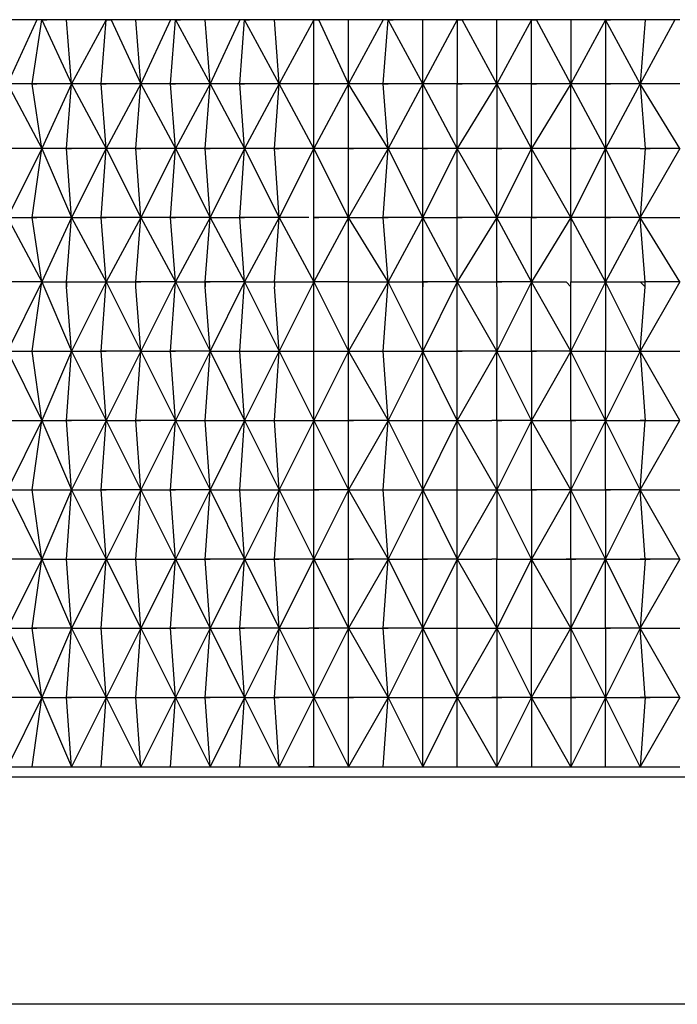
# Model space of a CAD drawing. Units: millimetres. Extents: x 2433 to 2693, y 1499 to 1665.
# Drawn here: x 2442 to 2452, y 1522 to 1537 of the extents above; entities that cross this region are included whole.
import ezdxf

# ---------------------------------------------------------------- set-up
doc = ezdxf.new("R2010")
doc.units = ezdxf.units.MM
doc.layers.add('Livello 1', color=7, linetype='Continuous', lineweight=0)

msp = doc.modelspace()

# ---------------------------------------------------------------- linework, layer by layer
at = {"layer": 'Livello 1', "lineweight": 30}
for p, q in [((2442.746, 1536.644), (2442.246, 1536.644)), ((2442.746, 1536.644), (2442.318, 1535.717)), ((2442.675, 1535.717), (2442.817, 1536.644)), ((2442.817, 1536.644), (2442.746, 1536.644)), ((2443.174, 1536.644), (2442.817, 1536.644)), ((2442.817, 1536.644), (2442.889, 1536.644)), ((2442.817, 1536.644), (2443.245, 1535.717)), ((2443.745, 1536.644), (2443.174, 1536.644)), ((2443.245, 1535.717), (2443.174, 1536.644)), ((2443.745, 1536.644), (2443.245, 1535.717)), ((2443.673, 1535.717), (2443.745, 1536.644)), ((2443.816, 1536.644), (2443.745, 1536.644)), ((2443.745, 1536.644), (2443.816, 1536.644)), ((2444.173, 1536.644), (2443.816, 1536.644)), ((2443.816, 1536.644), (2444.244, 1535.717)), ((2444.672, 1536.644), (2444.173, 1536.644)), ((2444.244, 1535.717), (2444.173, 1536.644)), ((2444.672, 1536.644), (2444.244, 1535.717)), ((2444.744, 1536.644), (2444.672, 1536.644)), ((2444.672, 1535.717), (2444.744, 1536.644)), ((2445.172, 1536.644), (2444.744, 1536.644)), ((2444.744, 1536.644), (2444.815, 1536.644)), ((2444.744, 1536.644), (2445.243, 1535.717)), ((2445.671, 1536.644), (2445.172, 1536.644)), ((2445.243, 1535.717), (2445.172, 1536.644)), ((2445.671, 1536.644), (2445.243, 1535.717)), ((2445.742, 1536.644), (2445.671, 1536.644)), ((2445.671, 1535.717), (2445.742, 1536.644)), ((2446.171, 1536.644), (2445.742, 1536.644)), ((2445.742, 1536.644), (2445.814, 1536.644)), ((2446.242, 1535.717), (2445.742, 1536.644)), ((2446.741, 1536.644), (2446.171, 1536.644)), ((2446.242, 1535.717), (2446.171, 1536.644)), ((2446.741, 1536.644), (2446.242, 1535.717)), ((2446.813, 1536.644), (2446.741, 1536.644)), ((2446.741, 1536.644), (2446.813, 1536.644)), ((2446.741, 1535.717), (2446.741, 1536.644)), ((2447.241, 1536.644), (2446.813, 1536.644)), ((2447.241, 1535.717), (2446.813, 1536.644)), ((2447.74, 1536.644), (2447.241, 1536.644)), ((2447.241, 1535.717), (2447.241, 1536.644)), ((2447.74, 1536.644), (2447.241, 1535.717)), ((2447.812, 1536.644), (2447.74, 1536.644)), ((2447.74, 1535.717), (2447.812, 1536.644)), ((2448.311, 1536.644), (2447.812, 1536.644)), ((2447.812, 1536.644), (2447.883, 1536.644)), ((2448.311, 1535.717), (2447.812, 1536.644)), ((2448.81, 1536.644), (2448.311, 1536.644)), ((2448.81, 1536.644), (2448.311, 1535.717)), ((2448.311, 1535.717), (2448.311, 1536.644)), ((2448.882, 1536.644), (2448.81, 1536.644)), ((2448.81, 1536.644), (2448.882, 1536.644)), ((2448.81, 1536.644), (2448.81, 1535.717)), ((2449.381, 1536.644), (2448.882, 1536.644)), ((2449.381, 1535.717), (2448.882, 1536.644)), ((2449.881, 1536.644), (2449.381, 1536.644)), ((2449.881, 1536.644), (2449.381, 1535.717)), ((2449.381, 1535.717), (2449.381, 1536.644)), ((2449.952, 1536.644), (2449.881, 1536.644)), ((2449.881, 1536.644), (2449.952, 1536.644)), ((2449.881, 1535.717), (2449.881, 1536.644)), ((2450.451, 1536.644), (2449.952, 1536.644)), ((2450.451, 1535.717), (2449.952, 1536.644)), ((2450.951, 1536.644), (2450.451, 1536.644)), ((2450.451, 1536.644), (2450.451, 1535.717)), ((2450.951, 1536.644), (2450.451, 1535.717)), ((2451.522, 1536.644), (2450.951, 1536.644)), ((2450.951, 1536.644), (2451.022, 1536.644)), ((2450.951, 1536.644), (2451.022, 1536.644)), ((2450.951, 1536.644), (2450.951, 1535.717)), ((2451.45, 1535.717), (2450.951, 1536.644)), ((2451.522, 1536.644), (2451.45, 1535.717)), ((2451.95, 1536.644), (2451.45, 1535.717)), ((2451.95, 1536.644), (2451.522, 1536.644)), ((2452.021, 1536.644), (2451.95, 1536.644)), ((2442.675, 1535.717), (2442.318, 1535.717)), ((2442.318, 1535.717), (2442.817, 1534.789)), ((2443.245, 1535.717), (2442.675, 1535.717)), ((2442.675, 1535.717), (2442.746, 1535.717)), ((2442.817, 1534.789), (2442.675, 1535.717)), ((2442.675, 1535.717), (2442.746, 1535.717)), ((2442.675, 1535.717), (2442.746, 1535.717)), ((2443.245, 1535.717), (2442.817, 1534.789)), ((2443.174, 1534.789), (2443.245, 1535.717)), ((2443.673, 1535.717), (2443.245, 1535.717)), ((2443.245, 1535.717), (2443.745, 1534.789)), ((2444.244, 1535.717), (2443.673, 1535.717)), ((2443.673, 1535.717), (2443.745, 1535.717)), ((2443.673, 1535.717), (2443.745, 1535.717)), ((2443.745, 1534.789), (2443.673, 1535.717)), ((2443.673, 1535.717), (2443.745, 1535.717)), ((2443.673, 1535.717), (2443.745, 1535.717)), ((2444.244, 1535.717), (2443.745, 1534.789)), ((2444.173, 1534.789), (2444.244, 1535.717)), ((2444.672, 1535.717), (2444.244, 1535.717)), ((2444.244, 1535.717), (2444.744, 1534.789)), ((2445.243, 1535.717), (2444.672, 1535.717)), ((2444.672, 1535.717), (2444.744, 1535.717)), ((2444.744, 1534.789), (2444.672, 1535.717)), ((2444.672, 1535.717), (2444.744, 1535.717)), ((2444.672, 1535.717), (2444.744, 1535.717)), ((2445.243, 1535.717), (2444.744, 1534.789)), ((2445.172, 1534.789), (2445.243, 1535.717)), ((2445.671, 1535.717), (2445.243, 1535.717)), ((2445.243, 1535.717), (2445.742, 1534.789)), ((2446.242, 1535.717), (2445.671, 1535.717)), ((2445.671, 1535.717), (2445.742, 1535.717)), ((2445.742, 1534.789), (2445.671, 1535.717)), ((2445.671, 1535.717), (2445.742, 1535.717)), ((2445.671, 1535.717), (2445.742, 1535.717)), ((2445.671, 1535.717), (2445.742, 1535.717)), ((2445.671, 1535.717), (2445.742, 1535.717)), ((2446.242, 1535.717), (2445.742, 1534.789)), ((2446.171, 1534.789), (2446.242, 1535.717)), ((2446.741, 1535.717), (2446.242, 1535.717)), ((2446.741, 1534.789), (2446.242, 1535.717)), ((2447.241, 1535.717), (2446.741, 1535.717)), ((2446.741, 1535.717), (2446.813, 1535.717)), ((2446.741, 1535.717), (2446.813, 1535.717)), ((2446.741, 1534.789), (2446.741, 1535.717)), ((2447.241, 1535.717), (2446.741, 1534.789)), ((2446.741, 1535.717), (2446.813, 1535.717)), ((2447.74, 1535.717), (2447.241, 1535.717)), ((2447.241, 1534.789), (2447.241, 1535.717)), ((2447.812, 1534.789), (2447.241, 1535.717)), ((2448.311, 1535.717), (2447.74, 1535.717)), ((2447.74, 1535.717), (2447.812, 1535.717)), ((2447.74, 1535.717), (2447.812, 1535.717)), ((2447.812, 1534.789), (2447.74, 1535.717)), ((2447.74, 1535.717), (2447.812, 1535.717)), ((2447.74, 1535.717), (2447.812, 1535.717)), ((2448.311, 1535.717), (2447.812, 1534.789)), ((2448.81, 1535.717), (2448.311, 1535.717)), ((2448.311, 1534.789), (2448.311, 1535.717)), ((2448.81, 1534.789), (2448.311, 1535.717)), ((2449.381, 1535.717), (2448.81, 1535.717)), ((2448.81, 1535.717), (2448.882, 1535.717)), ((2449.381, 1535.717), (2448.81, 1534.789)), ((2448.81, 1534.789), (2448.81, 1535.717)), ((2448.81, 1535.717), (2448.882, 1535.717)), ((2448.81, 1535.717), (2448.882, 1535.717)), ((2449.881, 1535.717), (2449.381, 1535.717)), ((2449.381, 1535.717), (2449.381, 1534.789)), ((2449.881, 1534.789), (2449.381, 1535.717)), ((2450.451, 1535.717), (2449.881, 1535.717)), ((2449.881, 1535.717), (2449.952, 1535.717)), ((2449.881, 1535.717), (2449.952, 1535.717)), ((2449.881, 1535.717), (2449.952, 1535.717)), ((2450.451, 1535.717), (2449.881, 1534.789)), ((2449.881, 1534.789), (2449.881, 1535.717)), ((2449.881, 1535.717), (2449.952, 1535.717)), ((2450.951, 1535.717), (2450.451, 1535.717)), ((2450.451, 1534.789), (2450.451, 1535.717)), ((2450.951, 1534.789), (2450.451, 1535.717)), ((2450.951, 1535.717), (2451.022, 1535.717)), ((2451.45, 1535.717), (2450.951, 1535.717)), ((2450.951, 1535.717), (2451.022, 1535.717)), ((2450.951, 1535.717), (2450.951, 1534.789)), ((2450.951, 1535.717), (2451.022, 1535.717)), ((2450.951, 1535.717), (2451.022, 1535.717)), ((2451.45, 1535.717), (2450.951, 1534.789)), ((2452.021, 1535.717), (2451.45, 1535.717)), ((2451.45, 1535.717), (2451.522, 1534.789)), ((2452.021, 1534.789), (2451.45, 1535.717)), ((2442.817, 1534.789), (2442.246, 1534.789)), ((2442.817, 1534.789), (2442.318, 1533.79)), ((2442.675, 1533.79), (2442.817, 1534.789)), ((2442.817, 1534.789), (2443.245, 1533.79)), ((2443.174, 1534.789), (2442.817, 1534.789)), ((2443.245, 1533.79), (2443.174, 1534.789)), ((2443.174, 1534.789), (2443.245, 1534.789)), ((2443.745, 1534.789), (2443.174, 1534.789)), ((2443.174, 1534.789), (2443.245, 1534.789)), ((2443.174, 1534.789), (2443.245, 1534.789)), ((2443.174, 1534.789), (2443.245, 1534.789)), ((2443.745, 1534.789), (2443.245, 1533.79)), ((2443.673, 1533.79), (2443.745, 1534.789)), ((2443.745, 1534.789), (2444.244, 1533.79)), ((2444.173, 1534.789), (2443.745, 1534.789)), ((2444.244, 1533.79), (2444.173, 1534.789)), ((2444.173, 1534.789), (2444.244, 1534.789)), ((2444.744, 1534.789), (2444.173, 1534.789)), ((2444.173, 1534.789), (2444.244, 1534.789)), ((2444.173, 1534.789), (2444.244, 1534.789)), ((2444.173, 1534.789), (2444.244, 1534.789)), ((2444.744, 1534.789), (2444.244, 1533.79)), ((2444.672, 1533.79), (2444.744, 1534.789)), ((2445.172, 1534.789), (2444.744, 1534.789)), ((2444.744, 1534.789), (2445.243, 1533.79)), ((2445.243, 1533.79), (2445.172, 1534.789)), ((2445.742, 1534.789), (2445.172, 1534.789)), ((2445.172, 1534.789), (2445.243, 1534.789)), ((2445.172, 1534.789), (2445.243, 1534.789)), ((2445.742, 1534.789), (2445.243, 1533.79)), ((2445.671, 1533.79), (2445.742, 1534.789)), ((2446.171, 1534.789), (2445.742, 1534.789)), ((2445.742, 1534.789), (2446.242, 1533.79)), ((2446.242, 1533.79), (2446.171, 1534.789)), ((2446.171, 1534.789), (2446.242, 1534.789)), ((2446.741, 1534.789), (2446.171, 1534.789)), ((2446.171, 1534.789), (2446.242, 1534.789)), ((2446.171, 1534.789), (2446.242, 1534.789)), ((2446.171, 1534.789), (2446.242, 1534.789)), ((2446.741, 1534.789), (2446.242, 1533.79)), ((2446.741, 1533.79), (2446.741, 1534.789)), ((2447.241, 1533.79), (2446.741, 1534.789)), ((2447.241, 1534.789), (2446.741, 1534.789)), ((2447.812, 1534.789), (2447.241, 1534.789)), ((2447.241, 1534.789), (2447.312, 1534.789)), ((2447.241, 1534.789), (2447.312, 1534.789)), ((2447.241, 1534.789), (2447.312, 1534.789)), ((2447.241, 1533.79), (2447.241, 1534.789)), ((2447.241, 1534.789), (2447.312, 1534.789)), ((2447.812, 1534.789), (2447.241, 1533.79)), ((2447.74, 1533.79), (2447.812, 1534.789)), ((2448.311, 1533.79), (2447.812, 1534.789)), ((2448.311, 1534.789), (2447.812, 1534.789)), ((2448.311, 1533.79), (2448.311, 1534.789)), ((2448.311, 1534.789), (2448.382, 1534.789)), ((2448.81, 1534.789), (2448.311, 1534.789)), ((2448.311, 1534.789), (2448.382, 1534.789)), ((2448.311, 1534.789), (2448.382, 1534.789)), ((2448.311, 1534.789), (2448.382, 1534.789)), ((2448.81, 1534.789), (2448.311, 1533.79)), ((2448.311, 1534.789), (2448.382, 1534.789)), ((2448.311, 1534.789), (2448.382, 1534.789)), ((2449.381, 1534.789), (2448.81, 1534.789)), ((2448.81, 1533.79), (2448.81, 1534.789)), ((2449.381, 1533.79), (2448.81, 1534.789)), ((2449.881, 1534.789), (2449.381, 1533.79)), ((2449.381, 1533.79), (2449.381, 1534.789)), ((2449.381, 1534.789), (2449.453, 1534.789)), ((2449.881, 1534.789), (2449.381, 1534.789)), ((2449.381, 1534.789), (2449.453, 1534.789)), ((2449.381, 1534.789), (2449.453, 1534.789)), ((2449.381, 1534.789), (2449.453, 1534.789)), ((2449.881, 1534.789), (2449.881, 1533.79)), ((2450.451, 1534.789), (2449.881, 1534.789)), ((2450.451, 1533.79), (2449.881, 1534.789)), ((2450.451, 1534.789), (2450.523, 1534.789)), ((2450.951, 1534.789), (2450.451, 1534.789)), ((2450.451, 1534.789), (2450.523, 1534.789)), ((2450.951, 1534.789), (2450.451, 1533.79)), ((2450.451, 1533.79), (2450.451, 1534.789)), ((2450.451, 1534.789), (2450.523, 1534.789)), ((2450.451, 1534.789), (2450.523, 1534.789)), ((2450.951, 1533.79), (2450.951, 1534.789)), ((2451.45, 1533.79), (2450.951, 1534.789)), ((2451.45, 1534.789), (2450.951, 1534.789)), ((2451.45, 1534.789), (2451.522, 1534.789)), ((2451.522, 1534.789), (2451.45, 1533.79)), ((2451.45, 1534.789), (2451.522, 1534.789)), ((2451.45, 1534.789), (2451.522, 1534.789)), ((2452.021, 1534.789), (2451.45, 1533.79)), ((2452.021, 1534.789), (2451.522, 1534.789)), ((2451.522, 1534.789), (2451.593, 1534.789)), ((2442.318, 1533.79), (2442.817, 1532.863)), ((2442.318, 1533.79), (2442.675, 1533.79)), ((2442.675, 1533.79), (2442.746, 1533.79)), ((2443.245, 1533.79), (2442.675, 1533.79)), ((2442.817, 1532.863), (2442.675, 1533.79)), ((2442.675, 1533.79), (2442.746, 1533.79)), ((2442.675, 1533.79), (2442.746, 1533.79)), ((2442.675, 1533.79), (2442.746, 1533.79)), ((2443.245, 1533.79), (2442.817, 1532.863)), ((2443.174, 1532.863), (2443.245, 1533.79)), ((2443.245, 1533.79), (2443.745, 1532.863)), ((2443.245, 1533.79), (2443.673, 1533.79)), ((2443.673, 1533.79), (2443.745, 1533.79)), ((2444.244, 1533.79), (2443.673, 1533.79)), ((2443.745, 1532.863), (2443.673, 1533.79)), ((2443.673, 1533.79), (2443.745, 1533.79)), ((2443.673, 1533.79), (2443.745, 1533.79)), ((2444.244, 1533.79), (2443.745, 1532.863)), ((2444.173, 1532.863), (2444.244, 1533.79)), ((2444.672, 1533.79), (2444.244, 1533.79)), ((2444.244, 1533.79), (2444.744, 1532.863)), ((2445.243, 1533.79), (2444.672, 1533.79)), ((2444.672, 1533.79), (2444.744, 1533.79)), ((2444.744, 1532.863), (2444.672, 1533.79)), ((2444.672, 1533.79), (2444.744, 1533.79)), ((2444.672, 1533.79), (2444.744, 1533.79)), ((2445.243, 1533.79), (2444.744, 1532.863)), ((2445.172, 1532.863), (2445.243, 1533.79)), ((2445.243, 1533.79), (2445.742, 1532.863)), ((2445.243, 1533.79), (2445.671, 1533.79)), ((2445.742, 1532.863), (2445.671, 1533.79)), ((2445.671, 1533.79), (2445.742, 1533.79)), ((2446.242, 1533.79), (2445.671, 1533.79)), ((2445.671, 1533.79), (2445.742, 1533.79)), ((2445.671, 1533.79), (2445.742, 1533.79)), ((2446.242, 1533.79), (2445.742, 1532.863)), ((2446.171, 1532.863), (2446.242, 1533.79)), ((2446.67, 1533.79), (2446.242, 1533.79)), ((2446.242, 1533.79), (2446.741, 1532.863)), ((2447.241, 1533.79), (2446.741, 1532.863)), ((2446.741, 1532.863), (2446.741, 1533.79)), ((2446.741, 1533.79), (2446.813, 1533.79)), ((2447.241, 1533.79), (2446.741, 1533.79)), ((2446.741, 1533.79), (2446.813, 1533.79)), ((2446.741, 1533.79), (2446.813, 1533.79)), ((2447.241, 1532.863), (2447.241, 1533.79)), ((2447.241, 1533.79), (2447.74, 1533.79)), ((2447.812, 1532.863), (2447.241, 1533.79)), ((2448.311, 1533.79), (2447.74, 1533.79)), ((2447.74, 1533.79), (2447.812, 1533.79)), ((2447.74, 1533.79), (2447.812, 1533.79)), ((2447.812, 1532.863), (2447.74, 1533.79)), ((2447.74, 1533.79), (2447.812, 1533.79)), ((2448.311, 1533.79), (2447.812, 1532.863)), ((2448.311, 1532.863), (2448.311, 1533.79)), ((2448.81, 1532.863), (2448.311, 1533.79)), ((2448.311, 1533.79), (2448.81, 1533.79)), ((2448.81, 1532.863), (2448.81, 1533.79)), ((2449.381, 1533.79), (2448.81, 1533.79)), ((2448.81, 1533.79), (2448.882, 1533.79)), ((2448.81, 1533.79), (2448.882, 1533.79)), ((2449.381, 1533.79), (2448.81, 1532.863)), ((2448.81, 1533.79), (2448.882, 1533.79)), ((2449.881, 1533.79), (2449.381, 1533.79)), ((2449.381, 1532.863), (2449.381, 1533.79)), ((2449.881, 1532.863), (2449.381, 1533.79)), ((2450.451, 1533.79), (2449.881, 1532.863)), ((2449.881, 1532.863), (2449.881, 1533.79)), ((2449.881, 1533.79), (2449.952, 1533.79)), ((2450.451, 1533.79), (2449.881, 1533.79)), ((2449.881, 1533.79), (2449.952, 1533.79)), ((2449.881, 1533.79), (2449.952, 1533.79)), ((2449.881, 1533.79), (2449.952, 1533.79)), ((2450.451, 1533.79), (2450.451, 1532.863)), ((2450.951, 1533.79), (2450.451, 1533.79)), ((2450.951, 1532.863), (2450.451, 1533.79)), ((2450.951, 1533.79), (2451.022, 1533.79)), ((2450.951, 1533.79), (2451.022, 1533.79)), ((2451.45, 1533.79), (2450.951, 1533.79)), ((2450.951, 1533.79), (2451.022, 1533.79)), ((2451.45, 1533.79), (2450.951, 1532.863)), ((2450.951, 1532.863), (2450.951, 1533.79)), ((2450.951, 1533.79), (2451.022, 1533.79)), ((2451.522, 1532.863), (2451.45, 1533.79)), ((2452.021, 1532.863), (2451.45, 1533.79)), ((2451.45, 1533.79), (2452.021, 1533.79)), ((2442.817, 1532.863), (2442.246, 1532.863)), ((2442.817, 1532.863), (2442.318, 1531.864)), ((2442.675, 1531.864), (2442.817, 1532.863)), ((2442.817, 1532.863), (2443.245, 1531.864)), ((2442.817, 1532.863), (2443.174, 1532.863)), ((2443.174, 1532.791), (2443.174, 1532.863)), ((2443.174, 1532.863), (2443.174, 1532.791)), ((2443.174, 1532.863), (2443.745, 1532.863)), ((2443.174, 1532.863), (2443.245, 1532.863)), ((2443.745, 1532.863), (2443.245, 1531.864)), ((2443.673, 1531.864), (2443.745, 1532.863)), ((2443.745, 1532.863), (2444.244, 1531.864)), ((2443.745, 1532.863), (2444.173, 1532.863)), ((2444.744, 1532.863), (2444.173, 1532.863)), ((2444.173, 1532.863), (2444.244, 1532.863)), ((2444.173, 1532.791), (2444.173, 1532.863)), ((2444.173, 1532.791), (2444.173, 1532.863)), ((2444.744, 1532.863), (2444.244, 1531.864)), ((2444.672, 1531.864), (2444.744, 1532.863)), ((2444.744, 1532.863), (2445.243, 1531.864)), ((2444.744, 1532.863), (2445.172, 1532.863)), ((2445.172, 1532.863), (2445.243, 1532.863)), ((2445.742, 1532.863), (2445.172, 1532.863)), ((2445.172, 1532.791), (2445.172, 1532.863)), ((2445.172, 1532.863), (2445.172, 1532.791)), ((2445.742, 1532.863), (2445.243, 1531.864)), ((2445.671, 1531.864), (2445.742, 1532.863)), ((2445.742, 1532.863), (2446.242, 1531.864)), ((2445.742, 1532.863), (2446.171, 1532.863)), ((2446.171, 1532.863), (2446.171, 1532.791)), ((2446.171, 1532.863), (2446.741, 1532.863)), ((2446.171, 1532.863), (2446.242, 1532.863)), ((2446.171, 1532.863), (2446.242, 1532.863)), ((2446.741, 1532.863), (2446.242, 1531.864)), ((2447.241, 1532.863), (2446.741, 1532.863)), ((2446.741, 1531.864), (2446.741, 1532.863)), ((2446.741, 1532.863), (2447.241, 1531.864)), ((2447.812, 1532.863), (2447.241, 1531.864)), ((2447.241, 1532.791), (2447.241, 1532.863)), ((2447.241, 1532.863), (2447.812, 1532.863)), ((2447.241, 1532.863), (2447.312, 1532.863)), ((2447.241, 1532.863), (2447.312, 1532.863)), ((2447.74, 1531.864), (2447.812, 1532.863)), ((2448.311, 1531.864), (2447.812, 1532.863)), ((2447.812, 1532.863), (2448.311, 1532.863)), ((2448.81, 1532.863), (2448.311, 1532.863)), ((2448.311, 1532.863), (2448.382, 1532.863)), ((2448.311, 1532.863), (2448.382, 1532.863)), ((2448.311, 1532.791), (2448.311, 1532.863)), ((2448.311, 1532.863), (2448.311, 1532.791)), ((2448.81, 1532.863), (2448.311, 1531.864)), ((2448.81, 1531.864), (2448.81, 1532.863)), ((2449.381, 1531.864), (2448.81, 1532.863)), ((2448.81, 1532.863), (2449.381, 1532.863)), ((2449.881, 1532.863), (2449.381, 1532.863)), ((2449.381, 1532.863), (2449.453, 1532.863)), ((2449.381, 1532.863), (2449.453, 1532.863)), ((2449.381, 1532.791), (2449.381, 1532.863)), ((2449.881, 1532.863), (2449.381, 1531.864)), ((2449.881, 1532.863), (2450.38, 1532.863)), ((2449.881, 1531.864), (2449.881, 1532.863)), ((2450.451, 1531.864), (2449.881, 1532.863)), ((2450.38, 1532.863), (2450.451, 1532.791)), ((2450.38, 1532.863), (2450.451, 1532.791)), ((2450.951, 1532.863), (2450.451, 1531.864)), ((2450.451, 1532.791), (2450.451, 1532.863)), ((2450.451, 1532.863), (2450.951, 1532.863)), ((2450.951, 1532.863), (2450.951, 1531.864)), ((2450.951, 1532.863), (2451.45, 1532.863)), ((2451.45, 1531.864), (2450.951, 1532.863)), ((2451.45, 1532.863), (2451.522, 1532.863)), ((2452.021, 1532.863), (2451.45, 1531.864)), ((2451.522, 1532.791), (2451.45, 1532.863)), ((2451.522, 1532.791), (2451.522, 1532.863)), ((2452.021, 1532.863), (2451.522, 1532.863)), ((2443.245, 1531.864), (2443.174, 1532.791)), ((2444.244, 1531.864), (2444.173, 1532.791)), ((2445.243, 1531.864), (2445.172, 1532.791)), ((2446.242, 1531.864), (2446.171, 1532.791)), ((2447.241, 1531.864), (2447.241, 1532.791)), ((2448.311, 1531.864), (2448.311, 1532.791)), ((2449.381, 1532.791), (2449.381, 1531.864)), ((2450.451, 1531.864), (2450.451, 1532.791)), ((2451.45, 1531.864), (2451.522, 1532.791)), ((2442.318, 1531.864), (2442.817, 1530.865)), ((2442.318, 1531.864), (2442.675, 1531.864)), ((2442.675, 1531.864), (2442.746, 1531.864)), ((2442.675, 1531.864), (2443.245, 1531.864)), ((2442.817, 1530.865), (2442.675, 1531.864)), ((2442.675, 1531.864), (2442.746, 1531.864)), ((2442.675, 1531.864), (2442.746, 1531.864)), ((2442.675, 1531.864), (2442.746, 1531.864)), ((2443.245, 1531.864), (2442.817, 1530.865)), ((2443.174, 1530.865), (2443.245, 1531.864)), ((2443.245, 1531.864), (2443.745, 1530.865)), ((2443.245, 1531.864), (2443.673, 1531.864)), ((2444.244, 1531.864), (2443.673, 1531.864)), ((2443.673, 1531.864), (2443.745, 1531.864)), ((2443.673, 1531.864), (2443.745, 1531.864)), ((2443.745, 1530.865), (2443.673, 1531.864)), ((2443.673, 1531.864), (2443.745, 1531.864)), ((2443.673, 1531.864), (2443.745, 1531.864)), ((2444.244, 1531.864), (2443.745, 1530.865)), ((2444.173, 1530.865), (2444.244, 1531.864)), ((2444.244, 1531.864), (2444.744, 1530.865)), ((2444.244, 1531.864), (2444.672, 1531.864)), ((2444.744, 1530.865), (2444.672, 1531.864)), ((2444.672, 1531.864), (2444.744, 1531.864)), ((2444.672, 1531.864), (2444.744, 1531.864)), ((2445.243, 1531.864), (2444.672, 1531.864)), ((2444.672, 1531.864), (2444.744, 1531.864)), ((2444.672, 1531.864), (2444.744, 1531.864)), ((2445.243, 1531.864), (2444.744, 1530.865)), ((2445.172, 1530.865), (2445.243, 1531.864)), ((2445.243, 1531.864), (2445.742, 1530.865)), ((2445.243, 1531.864), (2445.671, 1531.864)), ((2445.671, 1531.864), (2445.742, 1531.864)), ((2445.671, 1531.864), (2445.742, 1531.864)), ((2445.671, 1531.864), (2446.242, 1531.864)), ((2445.742, 1530.865), (2445.671, 1531.864)), ((2445.671, 1531.864), (2445.742, 1531.864)), ((2445.671, 1531.864), (2445.742, 1531.864)), ((2445.671, 1531.864), (2445.742, 1531.864)), ((2445.671, 1531.864), (2445.742, 1531.864)), ((2446.242, 1531.864), (2445.742, 1530.865)), ((2446.171, 1530.865), (2446.242, 1531.864)), ((2446.242, 1531.864), (2446.741, 1530.865)), ((2446.242, 1531.864), (2446.67, 1531.864)), ((2446.67, 1531.864), (2446.741, 1531.864)), ((2447.241, 1531.864), (2446.741, 1530.865)), ((2446.741, 1530.865), (2446.741, 1531.864)), ((2446.741, 1531.864), (2446.813, 1531.864)), ((2446.741, 1531.864), (2447.241, 1531.864)), ((2446.741, 1531.864), (2446.813, 1531.864)), ((2446.741, 1531.864), (2446.813, 1531.864)), ((2447.241, 1531.864), (2447.74, 1531.864)), ((2447.241, 1530.865), (2447.241, 1531.864)), ((2447.241, 1531.864), (2447.812, 1530.865)), ((2447.812, 1530.865), (2447.74, 1531.864)), ((2447.74, 1531.864), (2447.812, 1531.864)), ((2447.74, 1531.864), (2448.311, 1531.864)), ((2447.74, 1531.864), (2447.812, 1531.864)), ((2447.74, 1531.864), (2447.812, 1531.864)), ((2447.74, 1531.864), (2447.812, 1531.864)), ((2447.74, 1531.864), (2447.812, 1531.864)), ((2447.74, 1531.864), (2447.812, 1531.864)), ((2448.311, 1531.864), (2447.812, 1530.865)), ((2448.311, 1530.865), (2448.311, 1531.864)), ((2448.311, 1531.864), (2448.81, 1531.864)), ((2448.81, 1530.865), (2448.311, 1531.864)), ((2449.381, 1531.864), (2448.81, 1531.864)), ((2448.81, 1531.864), (2448.882, 1531.864)), ((2448.81, 1531.864), (2448.882, 1531.864)), ((2448.81, 1531.864), (2448.882, 1531.864)), ((2448.81, 1530.865), (2448.81, 1531.864)), ((2448.81, 1531.864), (2448.882, 1531.864)), ((2449.381, 1531.864), (2448.81, 1530.865)), ((2449.381, 1530.865), (2449.381, 1531.864)), ((2449.881, 1530.865), (2449.381, 1531.864)), ((2449.381, 1531.864), (2449.881, 1531.864)), ((2449.881, 1531.864), (2449.881, 1530.865)), ((2449.881, 1531.864), (2449.952, 1531.864)), ((2450.451, 1531.864), (2449.881, 1531.864)), ((2449.881, 1531.864), (2449.952, 1531.864)), ((2449.881, 1531.864), (2449.952, 1531.864)), ((2450.451, 1531.864), (2449.881, 1530.865)), ((2449.881, 1531.864), (2449.952, 1531.864)), ((2449.881, 1531.864), (2449.952, 1531.864)), ((2449.881, 1531.864), (2449.952, 1531.864)), ((2450.451, 1531.864), (2450.951, 1531.864)), ((2450.451, 1530.865), (2450.451, 1531.864)), ((2450.951, 1530.865), (2450.451, 1531.864)), ((2450.951, 1531.864), (2451.022, 1531.864)), ((2451.45, 1531.864), (2450.951, 1530.865)), ((2450.951, 1530.865), (2450.951, 1531.864)), ((2450.951, 1531.864), (2451.45, 1531.864)), ((2450.951, 1531.864), (2451.022, 1531.864)), ((2450.951, 1531.864), (2451.022, 1531.864)), ((2450.951, 1531.864), (2451.022, 1531.864)), ((2450.951, 1531.864), (2451.022, 1531.864)), ((2450.951, 1531.864), (2451.022, 1531.864)), ((2451.45, 1531.864), (2451.522, 1530.865)), ((2451.45, 1531.864), (2452.021, 1531.864)), ((2452.021, 1530.865), (2451.45, 1531.864)), ((2442.246, 1530.865), (2442.817, 1530.865)), ((2442.817, 1530.865), (2442.318, 1529.866)), ((2442.675, 1529.866), (2442.817, 1530.865)), ((2442.817, 1530.865), (2443.174, 1530.865)), ((2442.817, 1530.865), (2443.245, 1529.866)), ((2443.174, 1530.865), (2443.245, 1530.865)), ((2443.174, 1530.865), (2443.245, 1530.865)), ((2443.745, 1530.865), (2443.174, 1530.865)), ((2443.174, 1530.865), (2443.245, 1530.865)), ((2443.245, 1529.866), (2443.174, 1530.865)), ((2443.174, 1530.865), (2443.245, 1530.865)), ((2443.745, 1530.865), (2443.245, 1529.866)), ((2443.673, 1529.866), (2443.745, 1530.865)), ((2443.745, 1530.865), (2444.244, 1529.866)), ((2443.745, 1530.865), (2444.173, 1530.865)), ((2444.744, 1530.865), (2444.173, 1530.865)), ((2444.173, 1530.865), (2444.244, 1530.865)), ((2444.173, 1530.865), (2444.244, 1530.865)), ((2444.244, 1529.866), (2444.173, 1530.865)), ((2444.173, 1530.865), (2444.244, 1530.865)), ((2444.173, 1530.865), (2444.244, 1530.865)), ((2444.744, 1530.865), (2444.244, 1529.866)), ((2444.672, 1529.866), (2444.744, 1530.865)), ((2444.744, 1530.865), (2445.243, 1529.866)), ((2444.744, 1530.865), (2445.172, 1530.865)), ((2445.243, 1529.866), (2445.172, 1530.865)), ((2445.172, 1530.865), (2445.243, 1530.865)), ((2445.172, 1530.865), (2445.243, 1530.865)), ((2445.172, 1530.865), (2445.742, 1530.865)), ((2445.172, 1530.865), (2445.243, 1530.865)), ((2445.172, 1530.865), (2445.243, 1530.865)), ((2445.742, 1530.865), (2445.243, 1529.866)), ((2445.671, 1529.866), (2445.742, 1530.865)), ((2445.742, 1530.865), (2446.242, 1529.866)), ((2445.742, 1530.865), (2446.171, 1530.865)), ((2446.242, 1529.866), (2446.171, 1530.865)), ((2446.171, 1530.865), (2446.242, 1530.865)), ((2446.171, 1530.865), (2446.741, 1530.865)), ((2446.171, 1530.865), (2446.242, 1530.865)), ((2446.171, 1530.865), (2446.242, 1530.865)), ((2446.171, 1530.865), (2446.242, 1530.865)), ((2446.741, 1530.865), (2446.242, 1529.866)), ((2446.741, 1529.866), (2446.741, 1530.865)), ((2446.741, 1530.865), (2447.241, 1530.865)), ((2446.741, 1530.865), (2447.241, 1529.866)), ((2447.241, 1530.865), (2447.312, 1530.865)), ((2447.241, 1529.866), (2447.241, 1530.865)), ((2447.812, 1530.865), (2447.241, 1530.865)), ((2447.241, 1530.865), (2447.312, 1530.865)), ((2447.241, 1530.865), (2447.312, 1530.865)), ((2447.812, 1530.865), (2447.241, 1529.866)), ((2447.241, 1530.865), (2447.312, 1530.865)), ((2447.74, 1529.866), (2447.812, 1530.865)), ((2447.812, 1530.865), (2448.311, 1530.865)), ((2447.812, 1530.865), (2448.311, 1529.866)), ((2448.81, 1530.865), (2448.311, 1529.866)), ((2448.311, 1529.866), (2448.311, 1530.865)), ((2448.311, 1530.865), (2448.382, 1530.865)), ((2448.311, 1530.865), (2448.81, 1530.865)), ((2448.311, 1530.865), (2448.382, 1530.865)), ((2448.311, 1530.865), (2448.382, 1530.865)), ((2448.311, 1530.865), (2448.382, 1530.865)), ((2448.311, 1530.865), (2448.382, 1530.865)), ((2448.311, 1530.865), (2448.382, 1530.865)), ((2448.81, 1529.866), (2448.81, 1530.865)), ((2448.81, 1530.865), (2449.31, 1530.865)), ((2449.381, 1529.866), (2448.81, 1530.865)), ((2449.381, 1530.865), (2449.31, 1530.865)), ((2449.881, 1530.865), (2449.381, 1530.865)), ((2449.381, 1530.865), (2449.453, 1530.865)), ((2449.381, 1530.865), (2449.381, 1529.866)), ((2449.381, 1530.865), (2449.453, 1530.865)), ((2449.381, 1530.865), (2449.453, 1530.865)), ((2449.881, 1530.865), (2449.381, 1529.866)), ((2449.881, 1529.866), (2449.881, 1530.865)), ((2450.451, 1529.866), (2449.881, 1530.865)), ((2449.881, 1530.865), (2450.38, 1530.865)), ((2450.38, 1530.865), (2450.451, 1530.865)), ((2450.451, 1530.865), (2450.451, 1529.866)), ((2450.951, 1530.865), (2450.451, 1530.865)), ((2450.451, 1530.865), (2450.523, 1530.865)), ((2450.951, 1530.865), (2450.451, 1529.866)), ((2450.451, 1530.865), (2450.523, 1530.865)), ((2450.951, 1530.865), (2451.45, 1530.865)), ((2450.951, 1529.866), (2450.951, 1530.865)), ((2451.45, 1529.866), (2450.951, 1530.865)), ((2451.522, 1530.865), (2451.45, 1530.865)), ((2451.45, 1529.866), (2452.021, 1530.865)), ((2451.45, 1529.866), (2451.522, 1530.865)), ((2451.45, 1530.865), (2451.522, 1530.865)), ((2451.45, 1530.865), (2451.522, 1530.865)), ((2451.522, 1530.865), (2452.021, 1530.865)), ((2451.522, 1530.865), (2451.593, 1530.865)), ((2442.318, 1529.866), (2442.817, 1528.867)), ((2442.318, 1529.866), (2442.675, 1529.866)), ((2442.817, 1528.867), (2442.675, 1529.866)), ((2442.675, 1529.866), (2442.746, 1529.866)), ((2442.675, 1529.866), (2442.746, 1529.866)), ((2442.675, 1529.866), (2443.245, 1529.866)), ((2442.675, 1529.866), (2442.746, 1529.866)), ((2442.675, 1529.866), (2442.746, 1529.866)), ((2443.245, 1529.866), (2442.817, 1528.867)), ((2443.174, 1528.867), (2443.245, 1529.866)), ((2443.245, 1529.866), (2443.673, 1529.866)), ((2443.245, 1529.866), (2443.745, 1528.867)), ((2443.673, 1529.866), (2443.745, 1529.866)), ((2443.673, 1529.866), (2443.745, 1529.866)), ((2443.673, 1529.866), (2443.745, 1529.866)), ((2443.673, 1529.866), (2443.745, 1529.866)), ((2444.244, 1529.866), (2443.673, 1529.866)), ((2443.745, 1528.867), (2443.673, 1529.866)), ((2443.673, 1529.866), (2443.745, 1529.866)), ((2444.244, 1529.866), (2443.745, 1528.867)), ((2444.173, 1528.867), (2444.244, 1529.866)), ((2444.244, 1529.866), (2444.744, 1528.867)), ((2444.244, 1529.866), (2444.672, 1529.866)), ((2445.243, 1529.866), (2444.672, 1529.866)), ((2444.672, 1529.866), (2444.744, 1529.866)), ((2444.672, 1529.866), (2444.744, 1529.866)), ((2444.672, 1529.866), (2444.744, 1529.866)), ((2444.744, 1528.867), (2444.672, 1529.866)), ((2444.672, 1529.866), (2444.744, 1529.866)), ((2445.243, 1529.866), (2444.744, 1528.867)), ((2445.172, 1528.867), (2445.243, 1529.866)), ((2445.243, 1529.866), (2445.742, 1528.867)), ((2445.243, 1529.866), (2445.671, 1529.866)), ((2445.742, 1528.867), (2445.671, 1529.866)), ((2445.671, 1529.866), (2445.742, 1529.866)), ((2445.671, 1529.866), (2445.742, 1529.866)), ((2445.671, 1529.866), (2446.242, 1529.866)), ((2445.671, 1529.866), (2445.742, 1529.866)), ((2445.671, 1529.866), (2445.742, 1529.866)), ((2445.671, 1529.866), (2445.742, 1529.866)), ((2445.671, 1529.866), (2445.742, 1529.866)), ((2446.242, 1529.866), (2445.742, 1528.867)), ((2446.171, 1528.867), (2446.242, 1529.866)), ((2446.242, 1529.866), (2446.67, 1529.866)), ((2446.242, 1529.866), (2446.741, 1528.867)), ((2446.67, 1529.866), (2446.741, 1529.866)), ((2446.741, 1528.867), (2446.741, 1529.866)), ((2447.241, 1529.866), (2446.741, 1529.866)), ((2446.741, 1529.866), (2446.813, 1529.866)), ((2446.741, 1529.866), (2446.813, 1529.866)), ((2447.241, 1529.866), (2446.741, 1528.867)), ((2446.741, 1529.866), (2446.813, 1529.866)), ((2447.241, 1528.867), (2447.241, 1529.866)), ((2447.241, 1529.866), (2447.812, 1528.867)), ((2447.241, 1529.866), (2447.74, 1529.866)), ((2447.812, 1528.867), (2447.74, 1529.866)), ((2447.74, 1529.866), (2447.812, 1529.866)), ((2447.74, 1529.866), (2447.812, 1529.866)), ((2447.74, 1529.866), (2448.311, 1529.866)), ((2447.74, 1529.866), (2447.812, 1529.866)), ((2447.74, 1529.866), (2447.812, 1529.866)), ((2447.74, 1529.866), (2447.812, 1529.866)), ((2447.74, 1529.866), (2447.812, 1529.866)), ((2448.311, 1529.866), (2447.812, 1528.867)), ((2448.311, 1529.866), (2448.81, 1529.866)), ((2448.311, 1528.867), (2448.311, 1529.866)), ((2448.311, 1529.866), (2448.81, 1528.867)), ((2449.381, 1529.866), (2448.81, 1528.867)), ((2448.81, 1528.867), (2448.81, 1529.866)), ((2448.81, 1529.866), (2448.882, 1529.866)), ((2448.81, 1529.866), (2449.381, 1529.866)), ((2448.81, 1529.866), (2448.882, 1529.866)), ((2448.81, 1529.866), (2448.882, 1529.866)), ((2448.81, 1529.866), (2448.882, 1529.866)), ((2449.381, 1529.866), (2449.381, 1528.867)), ((2449.881, 1528.867), (2449.381, 1529.866)), ((2449.381, 1529.866), (2449.881, 1529.866)), ((2450.451, 1529.866), (2449.881, 1529.866)), ((2449.881, 1529.866), (2449.952, 1529.866)), ((2449.881, 1529.866), (2449.952, 1529.866)), ((2449.881, 1529.866), (2449.952, 1529.866)), ((2449.881, 1529.866), (2449.881, 1528.867)), ((2449.881, 1529.866), (2449.952, 1529.866)), ((2449.881, 1529.866), (2449.952, 1529.866)), ((2449.881, 1529.866), (2449.952, 1529.866)), ((2450.451, 1529.866), (2449.881, 1528.867)), ((2450.451, 1528.867), (2450.451, 1529.866)), ((2450.951, 1528.867), (2450.451, 1529.866)), ((2450.451, 1529.866), (2450.951, 1529.866)), ((2450.951, 1529.866), (2450.951, 1528.867)), ((2450.951, 1529.866), (2451.022, 1529.866)), ((2450.951, 1529.866), (2451.022, 1529.866)), ((2451.45, 1529.866), (2450.951, 1529.866)), ((2450.951, 1529.866), (2451.022, 1529.866)), ((2450.951, 1529.866), (2451.022, 1529.866)), ((2450.951, 1528.867), (2451.45, 1529.866)), ((2450.951, 1529.866), (2451.022, 1529.866)), ((2450.951, 1529.866), (2451.022, 1529.866)), ((2451.45, 1529.866), (2452.021, 1529.866)), ((2451.522, 1528.867), (2451.45, 1529.866)), ((2452.021, 1528.867), (2451.45, 1529.866)), ((2442.817, 1528.867), (2442.246, 1528.867)), ((2442.817, 1528.867), (2442.318, 1527.868)), ((2442.675, 1527.868), (2442.817, 1528.867)), ((2442.817, 1528.867), (2443.245, 1527.868)), ((2442.817, 1528.867), (2443.174, 1528.867)), ((2443.245, 1527.868), (2443.174, 1528.867)), ((2443.174, 1528.867), (2443.245, 1528.867)), ((2443.174, 1528.867), (2443.745, 1528.867)), ((2443.174, 1528.867), (2443.245, 1528.867)), ((2443.174, 1528.867), (2443.245, 1528.867)), ((2443.174, 1528.867), (2443.245, 1528.867)), ((2443.745, 1528.867), (2443.245, 1527.868)), ((2443.673, 1527.868), (2443.745, 1528.867)), ((2443.745, 1528.867), (2444.173, 1528.867)), ((2443.745, 1528.867), (2444.244, 1527.868)), ((2444.173, 1528.867), (2444.244, 1528.867)), ((2444.173, 1528.867), (2444.244, 1528.867)), ((2444.173, 1528.867), (2444.244, 1528.867)), ((2444.173, 1528.867), (2444.744, 1528.867)), ((2444.244, 1527.868), (2444.173, 1528.867)), ((2444.173, 1528.867), (2444.244, 1528.867)), ((2444.744, 1528.867), (2444.244, 1527.868)), ((2444.672, 1527.868), (2444.744, 1528.867)), ((2444.744, 1528.867), (2445.243, 1527.868)), ((2444.744, 1528.867), (2445.172, 1528.867)), ((2445.742, 1528.867), (2445.172, 1528.867)), ((2445.172, 1528.867), (2445.243, 1528.867)), ((2445.243, 1527.868), (2445.172, 1528.867)), ((2445.172, 1528.867), (2445.243, 1528.867)), ((2445.172, 1528.867), (2445.243, 1528.867)), ((2445.172, 1528.867), (2445.243, 1528.867)), ((2445.742, 1528.867), (2445.243, 1527.868)), ((2445.671, 1527.868), (2445.742, 1528.867)), ((2445.742, 1528.867), (2446.242, 1527.868)), ((2445.742, 1528.867), (2446.171, 1528.867)), ((2446.242, 1527.868), (2446.171, 1528.867)), ((2446.741, 1528.867), (2446.171, 1528.867)), ((2446.171, 1528.867), (2446.242, 1528.867)), ((2446.171, 1528.867), (2446.242, 1528.867)), ((2446.171, 1528.867), (2446.242, 1528.867)), ((2446.171, 1528.867), (2446.242, 1528.867)), ((2446.741, 1528.867), (2446.242, 1527.868)), ((2446.741, 1527.868), (2446.741, 1528.867)), ((2446.741, 1528.867), (2447.241, 1527.868)), ((2446.741, 1528.867), (2447.241, 1528.867)), ((2447.241, 1527.868), (2447.241, 1528.867)), ((2447.241, 1528.867), (2447.312, 1528.867)), ((2447.241, 1528.867), (2447.312, 1528.867)), ((2447.812, 1528.867), (2447.241, 1528.867)), ((2447.241, 1528.867), (2447.312, 1528.867)), ((2447.241, 1528.867), (2447.312, 1528.867)), ((2447.812, 1528.867), (2447.241, 1527.868)), ((2447.74, 1527.868), (2447.812, 1528.867)), ((2447.812, 1528.867), (2448.311, 1527.868)), ((2447.812, 1528.867), (2448.311, 1528.867)), ((2448.311, 1527.868), (2448.311, 1528.867)), ((2448.311, 1528.867), (2448.382, 1528.867)), ((2448.311, 1528.867), (2448.382, 1528.867)), ((2448.81, 1528.867), (2448.311, 1528.867)), ((2448.311, 1528.867), (2448.382, 1528.867)), ((2448.311, 1528.867), (2448.382, 1528.867)), ((2448.81, 1528.867), (2448.311, 1527.868)), ((2448.81, 1528.867), (2449.31, 1528.867)), ((2448.81, 1527.868), (2448.81, 1528.867)), ((2448.81, 1528.867), (2449.381, 1527.868)), ((2449.381, 1528.867), (2449.31, 1528.867)), ((2449.881, 1528.867), (2449.381, 1527.868)), ((2449.381, 1527.868), (2449.381, 1528.867)), ((2449.381, 1528.867), (2449.453, 1528.867)), ((2449.381, 1528.867), (2449.881, 1528.867)), ((2449.381, 1528.867), (2449.453, 1528.867)), ((2449.381, 1528.867), (2449.453, 1528.867)), ((2449.881, 1528.867), (2449.881, 1527.868)), ((2449.881, 1528.867), (2450.38, 1528.867)), ((2450.451, 1527.868), (2449.881, 1528.867)), ((2450.38, 1528.867), (2450.451, 1528.867)), ((2450.451, 1528.867), (2450.38, 1528.867)), ((2450.951, 1528.867), (2450.451, 1528.867)), ((2450.451, 1528.867), (2450.523, 1528.867)), ((2450.451, 1528.867), (2450.451, 1527.868)), ((2450.451, 1528.867), (2450.523, 1528.867)), ((2450.451, 1527.868), (2450.951, 1528.867)), ((2450.951, 1527.868), (2450.951, 1528.867)), ((2451.45, 1527.868), (2450.951, 1528.867)), ((2450.951, 1528.867), (2451.45, 1528.867)), ((2451.522, 1528.867), (2451.45, 1527.868)), ((2451.45, 1528.867), (2451.522, 1528.867)), ((2451.522, 1528.867), (2451.45, 1528.867)), ((2452.021, 1528.867), (2451.45, 1527.868)), ((2451.522, 1528.867), (2451.45, 1528.867)), ((2452.021, 1528.867), (2451.522, 1528.867)), ((2451.522, 1528.867), (2451.593, 1528.867)), ((2442.318, 1527.868), (2442.817, 1526.869)), ((2442.318, 1527.868), (2442.675, 1527.868)), ((2443.245, 1527.868), (2442.675, 1527.868)), ((2442.675, 1527.868), (2442.746, 1527.868)), ((2442.675, 1527.868), (2442.746, 1527.868)), ((2442.817, 1526.869), (2442.675, 1527.868)), ((2442.675, 1527.868), (2442.746, 1527.868)), ((2442.675, 1527.868), (2442.746, 1527.868)), ((2443.245, 1527.868), (2442.817, 1526.869)), ((2443.174, 1526.869), (2443.245, 1527.868)), ((2443.245, 1527.868), (2443.745, 1526.869)), ((2443.245, 1527.868), (2443.673, 1527.868)), ((2443.745, 1526.869), (2443.673, 1527.868)), ((2443.673, 1527.868), (2443.745, 1527.868)), ((2443.673, 1527.868), (2443.745, 1527.868)), ((2443.673, 1527.868), (2444.244, 1527.868)), ((2443.673, 1527.868), (2443.745, 1527.868)), ((2443.673, 1527.868), (2443.745, 1527.868)), ((2443.673, 1527.868), (2443.745, 1527.868)), ((2444.244, 1527.868), (2443.745, 1526.869)), ((2444.173, 1526.869), (2444.244, 1527.868)), ((2444.244, 1527.868), (2444.672, 1527.868)), ((2444.244, 1527.868), (2444.744, 1526.869)), ((2444.672, 1527.868), (2444.744, 1527.868)), ((2444.672, 1527.868), (2444.744, 1527.868)), ((2444.672, 1527.868), (2444.744, 1527.868)), ((2444.672, 1527.868), (2444.744, 1527.868)), ((2445.243, 1527.868), (2444.672, 1527.868)), ((2444.744, 1526.869), (2444.672, 1527.868)), ((2445.243, 1527.868), (2444.744, 1526.869)), ((2445.172, 1526.869), (2445.243, 1527.868)), ((2445.243, 1527.868), (2445.742, 1526.869)), ((2445.243, 1527.868), (2445.671, 1527.868)), ((2446.242, 1527.868), (2445.671, 1527.868)), ((2445.671, 1527.868), (2445.742, 1527.868)), ((2445.671, 1527.868), (2445.742, 1527.868)), ((2445.742, 1526.869), (2445.671, 1527.868)), ((2445.671, 1527.868), (2445.742, 1527.868)), ((2445.671, 1527.868), (2445.742, 1527.868)), ((2445.671, 1527.868), (2445.742, 1527.868)), ((2445.671, 1527.868), (2445.742, 1527.868)), ((2446.242, 1527.868), (2445.742, 1526.869)), ((2446.171, 1526.869), (2446.242, 1527.868)), ((2446.242, 1527.868), (2446.741, 1526.869)), ((2446.242, 1527.868), (2446.67, 1527.868)), ((2446.741, 1527.868), (2446.67, 1527.868)), ((2446.741, 1526.869), (2446.741, 1527.868)), ((2446.741, 1527.868), (2446.813, 1527.868)), ((2447.241, 1527.868), (2446.741, 1527.868)), ((2446.741, 1527.868), (2446.813, 1527.868)), ((2446.741, 1527.868), (2446.813, 1527.868)), ((2447.241, 1527.868), (2446.741, 1526.869)), ((2447.241, 1526.869), (2447.241, 1527.868)), ((2447.241, 1527.868), (2447.812, 1526.869)), ((2447.241, 1527.868), (2447.74, 1527.868)), ((2447.74, 1527.868), (2447.812, 1527.868)), ((2447.812, 1526.869), (2447.74, 1527.868)), ((2447.74, 1527.868), (2447.812, 1527.868)), ((2447.74, 1527.868), (2447.812, 1527.868)), ((2448.311, 1527.868), (2447.74, 1527.868)), ((2447.74, 1527.868), (2447.812, 1527.868)), ((2447.74, 1527.868), (2447.812, 1527.868)), ((2447.74, 1527.868), (2447.812, 1527.868)), ((2448.311, 1527.868), (2447.812, 1526.869)), ((2448.311, 1526.869), (2448.311, 1527.868)), ((2448.311, 1527.868), (2448.81, 1526.869)), ((2448.311, 1527.868), (2448.81, 1527.868)), ((2449.381, 1527.868), (2448.81, 1526.869)), ((2448.81, 1526.869), (2448.81, 1527.868)), ((2448.81, 1527.868), (2448.882, 1527.868)), ((2448.81, 1527.868), (2449.381, 1527.868)), ((2448.81, 1527.868), (2448.882, 1527.868)), ((2448.81, 1527.868), (2448.882, 1527.868)), ((2448.81, 1527.868), (2448.882, 1527.868)), ((2449.381, 1527.868), (2449.881, 1527.868)), ((2449.381, 1527.868), (2449.381, 1526.869)), ((2449.381, 1527.868), (2449.881, 1526.869)), ((2449.881, 1526.869), (2450.451, 1527.868)), ((2449.881, 1526.869), (2449.881, 1527.868)), ((2449.881, 1527.868), (2449.952, 1527.868)), ((2449.881, 1527.868), (2450.451, 1527.868)), ((2449.881, 1527.868), (2449.952, 1527.868)), ((2449.881, 1527.868), (2449.952, 1527.868)), ((2449.881, 1527.868), (2449.952, 1527.868)), ((2449.881, 1527.868), (2449.952, 1527.868)), ((2449.881, 1527.868), (2449.952, 1527.868)), ((2450.451, 1527.868), (2450.451, 1526.869)), ((2450.951, 1526.869), (2450.451, 1527.868)), ((2450.451, 1527.868), (2450.951, 1527.868)), ((2451.45, 1527.868), (2450.951, 1527.868)), ((2450.951, 1527.868), (2451.022, 1527.868)), ((2450.951, 1527.868), (2451.022, 1527.868)), ((2450.951, 1527.868), (2450.951, 1526.869)), ((2450.951, 1527.868), (2451.022, 1527.868)), ((2450.951, 1527.868), (2451.022, 1527.868)), ((2450.951, 1527.868), (2451.022, 1527.868)), ((2450.951, 1527.868), (2451.022, 1527.868)), ((2451.45, 1527.868), (2450.951, 1526.869)), ((2451.522, 1526.869), (2451.45, 1527.868)), ((2452.021, 1526.869), (2451.45, 1527.868)), ((2451.45, 1527.868), (2452.021, 1527.868)), ((2442.817, 1526.869), (2442.246, 1526.869)), ((2442.817, 1526.869), (2442.318, 1525.871)), ((2442.675, 1525.871), (2442.817, 1526.869)), ((2442.817, 1526.869), (2443.245, 1525.871)), ((2442.817, 1526.869), (2443.174, 1526.869)), ((2443.745, 1526.869), (2443.174, 1526.869)), ((2443.174, 1526.869), (2443.245, 1526.869)), ((2443.174, 1526.869), (2443.245, 1526.869)), ((2443.245, 1525.871), (2443.174, 1526.869)), ((2443.174, 1526.869), (2443.245, 1526.869)), ((2443.745, 1526.869), (2443.245, 1525.871)), ((2443.673, 1525.871), (2443.745, 1526.869)), ((2443.745, 1526.869), (2444.244, 1525.871)), ((2443.745, 1526.869), (2444.173, 1526.869)), ((2444.244, 1525.871), (2444.173, 1526.869)), ((2444.173, 1526.869), (2444.244, 1526.869)), ((2444.173, 1526.869), (2444.244, 1526.869)), ((2444.173, 1526.869), (2444.744, 1526.869)), ((2444.173, 1526.869), (2444.244, 1526.869)), ((2444.173, 1526.869), (2444.244, 1526.869)), ((2444.744, 1526.869), (2444.244, 1525.871)), ((2444.672, 1525.871), (2444.744, 1526.869)), ((2444.744, 1526.869), (2445.172, 1526.869)), ((2444.744, 1526.869), (2445.243, 1525.871)), ((2445.172, 1526.869), (2445.243, 1526.869)), ((2445.172, 1526.869), (2445.243, 1526.869)), ((2445.172, 1526.869), (2445.243, 1526.869)), ((2445.742, 1526.869), (2445.172, 1526.869)), ((2445.172, 1526.869), (2445.243, 1526.869)), ((2445.172, 1526.869), (2445.243, 1526.869)), ((2445.243, 1525.871), (2445.172, 1526.869)), ((2445.172, 1526.869), (2445.243, 1526.869)), ((2445.742, 1526.869), (2445.243, 1525.871)), ((2445.671, 1525.871), (2445.742, 1526.869)), ((2445.742, 1526.869), (2446.242, 1525.871)), ((2445.742, 1526.869), (2446.171, 1526.869)), ((2446.741, 1526.869), (2446.171, 1526.869)), ((2446.171, 1526.869), (2446.242, 1526.869)), ((2446.171, 1526.869), (2446.242, 1526.869)), ((2446.171, 1526.869), (2446.242, 1526.869)), ((2446.242, 1525.871), (2446.171, 1526.869)), ((2446.171, 1526.869), (2446.242, 1526.869)), ((2446.741, 1526.869), (2446.242, 1525.871)), ((2446.741, 1525.871), (2446.741, 1526.869)), ((2446.741, 1526.869), (2447.241, 1525.871)), ((2446.741, 1526.869), (2447.241, 1526.869)), ((2447.241, 1525.871), (2447.241, 1526.869)), ((2447.241, 1526.869), (2447.312, 1526.869)), ((2447.241, 1526.869), (2447.312, 1526.869)), ((2447.241, 1526.869), (2447.312, 1526.869)), ((2447.812, 1526.869), (2447.241, 1526.869)), ((2447.241, 1526.869), (2447.312, 1526.869)), ((2447.812, 1526.869), (2447.241, 1525.871)), ((2447.74, 1525.871), (2447.812, 1526.869)), ((2447.812, 1526.869), (2448.311, 1525.871)), ((2447.812, 1526.869), (2448.311, 1526.869)), ((2448.81, 1526.869), (2448.311, 1525.871)), ((2448.311, 1525.871), (2448.311, 1526.869)), ((2448.311, 1526.869), (2448.382, 1526.869)), ((2448.311, 1526.869), (2448.81, 1526.869)), ((2448.311, 1526.869), (2448.382, 1526.869)), ((2448.311, 1526.869), (2448.382, 1526.869)), ((2448.311, 1526.869), (2448.382, 1526.869)), ((2448.311, 1526.869), (2448.382, 1526.869)), ((2448.311, 1526.869), (2448.382, 1526.869)), ((2448.81, 1526.869), (2449.31, 1526.869)), ((2448.81, 1525.871), (2448.81, 1526.869)), ((2448.81, 1526.869), (2449.381, 1525.871)), ((2449.381, 1526.869), (2449.31, 1526.869)), ((2449.31, 1526.869), (2449.381, 1526.869)), ((2449.381, 1526.869), (2449.381, 1525.871)), ((2449.881, 1526.869), (2449.381, 1526.869)), ((2449.381, 1526.869), (2449.453, 1526.869)), ((2449.381, 1526.869), (2449.453, 1526.869)), ((2449.381, 1525.871), (2449.881, 1526.869)), ((2449.381, 1526.869), (2449.453, 1526.869)), ((2449.381, 1526.869), (2449.453, 1526.869)), ((2449.881, 1526.869), (2450.38, 1526.869)), ((2449.881, 1526.869), (2449.881, 1525.871)), ((2450.451, 1525.871), (2449.881, 1526.869)), ((2450.38, 1526.869), (2450.451, 1526.869)), ((2450.38, 1526.869), (2450.451, 1526.869)), ((2450.451, 1526.869), (2450.451, 1525.871)), ((2450.951, 1526.869), (2450.451, 1526.869)), ((2450.451, 1526.869), (2450.523, 1526.869)), ((2450.451, 1526.869), (2450.523, 1526.869)), ((2450.951, 1526.869), (2450.451, 1525.871)), ((2451.45, 1525.871), (2450.951, 1526.869)), ((2450.951, 1526.869), (2451.45, 1526.869)), ((2450.951, 1525.871), (2450.951, 1526.869)), ((2451.45, 1526.869), (2451.522, 1526.869)), ((2451.522, 1526.869), (2451.45, 1526.869)), ((2451.522, 1526.869), (2451.45, 1525.871)), ((2451.522, 1526.869), (2451.45, 1526.869)), ((2451.45, 1526.869), (2451.522, 1526.869)), ((2452.021, 1526.869), (2451.45, 1525.871)), ((2452.021, 1526.869), (2451.522, 1526.869)), ((2451.522, 1526.869), (2451.593, 1526.869)), ((2451.522, 1526.869), (2451.593, 1526.869)), ((2442.318, 1525.871), (2442.675, 1525.871)), ((2442.675, 1525.871), (2442.746, 1525.871)), ((2442.675, 1525.871), (2442.746, 1525.871)), ((2442.675, 1525.871), (2443.245, 1525.871)), ((2442.675, 1525.871), (2442.746, 1525.871)), ((2443.245, 1525.871), (2443.673, 1525.871)), ((2443.673, 1525.871), (2443.745, 1525.871)), ((2443.673, 1525.871), (2443.745, 1525.871)), ((2443.673, 1525.871), (2444.244, 1525.871)), ((2443.673, 1525.871), (2443.745, 1525.871)), ((2444.244, 1525.871), (2444.672, 1525.871)), ((2444.672, 1525.871), (2444.744, 1525.871)), ((2444.672, 1525.871), (2444.744, 1525.871)), ((2444.672, 1525.871), (2445.243, 1525.871)), ((2444.672, 1525.871), (2444.744, 1525.871)), ((2445.243, 1525.871), (2445.671, 1525.871)), ((2445.671, 1525.871), (2445.742, 1525.871)), ((2445.671, 1525.871), (2445.742, 1525.871)), ((2445.671, 1525.871), (2446.242, 1525.871)), ((2445.671, 1525.871), (2445.742, 1525.871)), ((2446.242, 1525.871), (2446.67, 1525.871)), ((2446.741, 1525.871), (2446.67, 1525.871)), ((2446.67, 1525.871), (2446.741, 1525.871)), ((2446.741, 1525.871), (2447.241, 1525.871)), ((2446.741, 1525.871), (2446.813, 1525.871)), ((2447.241, 1525.871), (2447.74, 1525.871)), ((2447.74, 1525.871), (2447.812, 1525.871)), ((2447.74, 1525.871), (2447.812, 1525.871)), ((2447.74, 1525.871), (2448.311, 1525.871)), ((2447.74, 1525.871), (2447.812, 1525.871)), ((2448.311, 1525.871), (2448.81, 1525.871)), ((2448.81, 1525.871), (2448.882, 1525.871)), ((2448.81, 1525.871), (2448.882, 1525.871)), ((2448.81, 1525.871), (2449.381, 1525.871)), ((2448.81, 1525.871), (2448.882, 1525.871)), ((2449.381, 1525.871), (2449.881, 1525.871)), ((2449.881, 1525.871), (2449.952, 1525.871)), ((2449.881, 1525.871), (2449.952, 1525.871)), ((2449.881, 1525.871), (2450.451, 1525.871)), ((2449.881, 1525.871), (2449.952, 1525.871)), ((2450.451, 1525.871), (2450.951, 1525.871)), ((2450.951, 1525.871), (2451.022, 1525.871)), ((2450.951, 1525.871), (2451.022, 1525.871)), ((2450.951, 1525.871), (2451.45, 1525.871)), ((2450.951, 1525.871), (2451.022, 1525.871)), ((2451.45, 1525.871), (2452.021, 1525.871)), ((2433.685, 1525.728), (2467.147, 1525.728)), ((2467.147, 1522.446), (2433.685, 1522.446))]:
    msp.add_line(p, q, dxfattribs=at)

doc.saveas('drawing.dxf')
